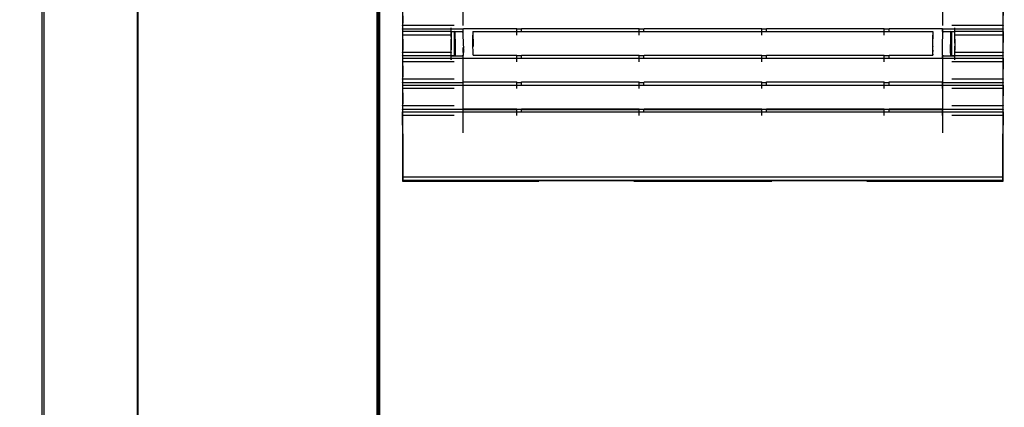
# Paper-space layout '177R0621_4_1' of a CAD drawing. Units: millimetres. Extents: x -670 to 1511, y 0 to 1215.
# Drawn here: x 261 to 327, y 381 to 407 of the extents above; entities that cross this region are included whole.
import ezdxf

# ---------------------------------------------------------------- set-up
doc = ezdxf.new("R2010")
doc.units = ezdxf.units.MM
doc.header["$LTSCALE"] = 46.255
doc.layers.get('0').update_dxf_attribs({"linetype": 'CONTINUOUS'})
for name, color, linetype in [('CRVS', 7, 'CONTINUOUS'), ('DATUM', 7, 'CONTINUOUS'), ('NOTES', 7, 'CONTINUOUS')]:
    doc.layers.add(name, color=color, linetype=linetype)
doc.styles.get("Standard").update_dxf_attribs({"font": 'txt', "width": 0.8})
doc.dimstyles.new('DIMSTYLE_2', dxfattribs={"dimtxt": 4, "dimasz": 4.8, "dimexe": 3.2, "dimexo": 1.6, "dimgap": 4, "dimtad": 0, "dimtih": 1, "dimtoh": 1, "dimdec": 1, "dimlfac": 5, "dimzin": 4, "dimdsep": 46, "dimtxsty": 'STANDARD', "dimblk": 'CLOSED', "dimblk1": 'CLOSED', "dimblk2": 'CLOSED', "dimcen": 0.09, "dimadec": 0, "dimazin": 0, "dimtp": 0.4, "dimtm": 0.4, "dimtfac": 1, "dimtdec": 1, "dimtofl": 0, "dimtmove": 0, "dimatfit": 3, "dimldrblk": 'CLOSED', "dimfxl": 1, "dimtolj": 1, "dimtzin": 4, "dimarcsym": 0})

# ---------------------------------------------------------------- blocks, each defined once
blk = doc.blocks.new('_CLOSED')
at = {"color": 0, "linetype": 'BYBLOCK'}
for p, q in [((0, 0), (-1, 0.167)), ((-1, 0.167), (-1, -0.167)), ((-1, -0.167), (0, 0)), ((-1, 0), (0, 0))]:
    blk.add_line(p, q, dxfattribs=at)
blk = doc.blocks.new('*D2')
at = {"color": 2, "linetype": 'CONTINUOUS'}
for p, q in [((269.331, 407.901), (234.776, 407.901)), ((237.976, 407.901), (237.976, 271.433)), ((237.976, 97.221), (237.976, 253.433)), ((261.729, 97.221), (234.776, 97.221))]:
    blk.add_line(p, q, dxfattribs=at)
at = {"color": 2, "linetype": 'CONTINUOUS', "xscale": 4.8, "yscale": 4.8, "zscale": 4.8}
for p, rotation in [((237.976, 407.901), 90), ((237.976, 97.221), 270)]:
    blk.add_blockref('_CLOSED', p, dxfattribs=dict(at, rotation=rotation))
at = {"color": 2, "linetype": 'CONTINUOUS', "insert": (237.976, 267.433), "char_height": 4, "width": 19.2, "attachment_point": 2, "line_spacing_factor": 0.9}
blk.add_mtext('1553.4\\P[61]', dxfattribs=at)
blk = doc.blocks.new('*D3')
at = {"color": 2, "linetype": 'CONTINUOUS'}
for p, q in [((263.849, 453.321), (223.495, 453.321)), ((226.695, 453.321), (226.695, 305.299)), ((226.695, 97.221), (226.695, 287.299)), ((261.729, 97.221), (223.495, 97.221))]:
    blk.add_line(p, q, dxfattribs=at)
at = {"color": 2, "linetype": 'CONTINUOUS', "xscale": 4.8, "yscale": 4.8, "zscale": 4.8}
for p, rotation in [((226.695, 453.321), 90), ((226.695, 97.221), 270)]:
    blk.add_blockref('_CLOSED', p, dxfattribs=dict(at, rotation=rotation))
at = {"color": 2, "linetype": 'CONTINUOUS', "insert": (226.695, 301.299), "char_height": 4, "width": 19.2, "attachment_point": 2, "line_spacing_factor": 0.9}
blk.add_mtext('1780.5\\P[70]', dxfattribs=at)
blk = doc.blocks.new('*D7')
at = {"color": 6, "linetype": 'CONTINUOUS'}
for p, q in [((401.884, 382.336), (401.884, 67.755)), ((262.349, 96.621), (262.349, 67.755)), ((262.349, 70.955), (320.117, 70.955)), ((401.884, 70.955), (344.117, 70.955))]:
    blk.add_line(p, q, dxfattribs=at)
at = {"color": 6, "linetype": 'CONTINUOUS', "xscale": 4.8, "yscale": 4.8, "zscale": 4.8, "rotation": 180}
blk.add_blockref('_CLOSED', (262.349, 70.955), dxfattribs=at)
at = {"color": 6, "linetype": 'CONTINUOUS', "xscale": 4.8, "yscale": 4.8, "zscale": 4.8}
blk.add_blockref('_CLOSED', (401.884, 70.955), dxfattribs=at)
at = {"color": 6, "linetype": 'CONTINUOUS', "insert": (332.117, 72.955), "char_height": 4, "width": 16, "attachment_point": 2, "line_spacing_factor": 0.9}
blk.add_mtext('697.7\\P[27]', dxfattribs=at)

psp = doc.layouts.new('177R0621_4_1')

# ---------------------------------------------------------------- linework, layer by layer
at = {"color": 7, "linetype": 'CONTINUOUS'}
for p, q in [((286.87, 436.563), (286.87, 396.121)), ((327.07, 396.121), (327.07, 436.563)), ((286.877, 407.674), (286.892, 406.667)), ((327.063, 407.674), (327.048, 406.667)), ((286.877, 406.516), (286.89, 406.58)), ((327.051, 406.58), (327.063, 406.516)), ((286.877, 406.516), (286.877, 405.883)), ((290.32, 406.516), (286.877, 406.516)), ((286.877, 406.274), (286.89, 406.338)), ((290.924, 406.274), (286.877, 406.274)), ((286.877, 406.125), (286.892, 405.119)), ((290.121, 406.125), (286.877, 406.125)), ((290.121, 406.125), (290.106, 405.119)), ((290.121, 406.125), (290.121, 406.374)), ((290.128, 406.367), (290.121, 406.374)), ((290.121, 406.132), (290.924, 406.132)), ((290.128, 405.735), (290.128, 406.367)), ((290.128, 406.125), (290.37, 406.125)), ((290.32, 406.125), (290.32, 404.52)), ((290.412, 406.104), (290.37, 406.125)), ((290.38, 406.089), (290.412, 406.104)), ((290.38, 406.089), (290.38, 405.594)), ((290.396, 406.073), (290.38, 406.089)), ((290.41, 405.283), (290.4, 405.969)), ((290.924, 406.132), (290.868, 406.104)), ((290.868, 406.104), (290.93, 406.073)), ((290.924, 406.274), (290.946, 406.329)), ((290.924, 406.132), (290.924, 406.274)), ((290.959, 405.283), (290.938, 405.969)), ((290.946, 406.329), (294.502, 406.329)), ((291.577, 406.125), (291.592, 405.119)), ((291.577, 406.125), (322.363, 406.125)), ((294.513, 406.274), (294.502, 406.329)), ((294.513, 405.883), (294.513, 406.329)), ((294.827, 406.274), (294.513, 406.274)), ((294.827, 406.274), (294.838, 406.329)), ((294.827, 406.125), (294.827, 406.274)), ((294.838, 406.329), (302.702, 406.329)), ((302.713, 406.274), (302.702, 406.329)), ((302.713, 405.883), (302.713, 406.329)), ((303.027, 406.274), (302.713, 406.274)), ((303.027, 406.274), (303.038, 406.329)), ((303.027, 406.125), (303.027, 406.274)), ((303.038, 406.329), (310.902, 406.329)), ((310.913, 406.274), (310.902, 406.329)), ((310.913, 405.883), (310.913, 406.329)), ((311.227, 406.274), (310.913, 406.274)), ((311.227, 406.274), (311.238, 406.329)), ((311.227, 406.125), (311.227, 406.274)), ((311.238, 406.329), (319.102, 406.329)), ((319.113, 406.274), (319.102, 406.329)), ((319.113, 405.883), (319.113, 406.329)), ((319.427, 406.274), (319.113, 406.274)), ((319.427, 406.274), (319.438, 406.329)), ((319.427, 406.125), (319.427, 406.274)), ((319.438, 406.329), (322.994, 406.329)), ((322.363, 406.125), (322.348, 405.119)), ((323.002, 405.969), (322.982, 405.283)), ((323.016, 406.274), (322.994, 406.329)), ((323.01, 406.073), (323.072, 406.104)), ((323.016, 406.132), (323.016, 406.274)), ((327.063, 406.274), (323.016, 406.274)), ((323.072, 406.104), (323.016, 406.132)), ((323.016, 406.132), (323.819, 406.132)), ((323.57, 406.125), (323.528, 406.104)), ((323.528, 406.104), (323.56, 406.089)), ((323.541, 405.969), (323.531, 405.283)), ((323.56, 406.089), (323.545, 406.073)), ((323.56, 405.594), (323.56, 406.089)), ((323.57, 406.125), (323.812, 406.125)), ((327.063, 406.516), (323.62, 406.516)), ((323.62, 404.52), (323.62, 406.125)), ((323.812, 406.367), (323.819, 406.374)), ((323.812, 406.367), (323.812, 405.735)), ((323.819, 406.374), (323.819, 406.125)), ((323.819, 406.125), (323.834, 405.119)), ((327.063, 406.125), (323.819, 406.125)), ((327.063, 406.125), (327.048, 405.119)), ((327.051, 406.338), (327.063, 406.274)), ((327.063, 405.883), (327.063, 406.516)), ((286.877, 405.883), (286.892, 404.877)), ((290.121, 405.883), (286.877, 405.883)), ((290.128, 405.735), (290.116, 404.896)), ((290.38, 405.836), (290.37, 405.825)), ((290.37, 405.825), (290.37, 404.783)), ((290.38, 405.594), (290.37, 405.583)), ((290.396, 405.831), (290.38, 405.847)), ((290.41, 405.041), (290.4, 405.727)), ((291.576, 405.383), (291.576, 405.883)), ((291.588, 404.538), (291.576, 405.383)), ((322.352, 404.538), (322.365, 405.383)), ((322.365, 405.383), (322.365, 405.883)), ((323.541, 405.727), (323.531, 405.041)), ((323.56, 405.847), (323.545, 405.831)), ((323.57, 405.825), (323.56, 405.836)), ((323.57, 405.583), (323.56, 405.594)), ((323.57, 404.783), (323.57, 405.825)), ((323.812, 405.735), (323.825, 404.896)), ((327.063, 405.883), (323.819, 405.883)), ((327.063, 405.883), (327.048, 404.877)), ((286.877, 404.725), (286.89, 404.789)), ((286.877, 404.725), (286.877, 404.093)), ((290.121, 404.725), (286.877, 404.725)), ((290.11, 405.126), (290.106, 404.877)), ((290.109, 404.789), (290.121, 404.725)), ((290.128, 405.125), (290.116, 405.138)), ((290.128, 404.883), (290.116, 404.896)), ((290.121, 404.234), (290.121, 404.725)), ((290.128, 404.241), (290.128, 405.125)), ((290.37, 405.025), (290.38, 405.015)), ((290.37, 404.783), (290.38, 404.773)), ((290.38, 405.015), (290.38, 404.52)), ((290.406, 404.788), (290.38, 404.762)), ((323.535, 404.788), (323.56, 404.762)), ((323.56, 405.015), (323.57, 405.025)), ((323.56, 404.52), (323.56, 405.015)), ((323.56, 404.773), (323.57, 404.783)), ((323.825, 405.138), (323.812, 405.125)), ((323.812, 405.125), (323.812, 404.241)), ((323.825, 404.896), (323.812, 404.883)), ((323.832, 404.789), (323.819, 404.725)), ((323.819, 404.725), (323.819, 404.234)), ((327.063, 404.725), (323.819, 404.725)), ((323.83, 405.126), (323.834, 404.877)), ((327.051, 404.789), (327.063, 404.725)), ((327.063, 404.093), (327.063, 404.725)), ((286.877, 404.483), (286.89, 404.547)), ((290.121, 404.483), (286.877, 404.483)), ((286.877, 404.335), (286.892, 403.328)), ((286.877, 404.335), (327.063, 404.335)), ((286.877, 404.093), (286.892, 403.086)), ((290.32, 404.093), (286.877, 404.093)), ((290.109, 404.547), (290.121, 404.483)), ((290.924, 404.476), (290.121, 404.476)), ((290.128, 404.241), (290.121, 404.234)), ((290.37, 404.483), (290.128, 404.483)), ((290.37, 404.483), (290.412, 404.504)), ((290.406, 404.546), (290.38, 404.52)), ((290.412, 404.504), (290.38, 404.52)), ((290.951, 404.546), (290.868, 404.504)), ((290.868, 404.504), (290.924, 404.476)), ((290.924, 404.335), (290.924, 404.476)), ((291.59, 404.547), (291.588, 404.538)), ((291.588, 404.538), (294.502, 404.538)), ((294.513, 404.483), (294.502, 404.538)), ((294.513, 404.093), (294.513, 404.538)), ((294.827, 404.483), (294.513, 404.483)), ((294.827, 404.483), (294.838, 404.538)), ((294.827, 404.335), (294.827, 404.483)), ((294.838, 404.538), (302.702, 404.538)), ((302.713, 404.483), (302.702, 404.538)), ((302.713, 404.093), (302.713, 404.538)), ((303.027, 404.483), (302.713, 404.483)), ((303.027, 404.483), (303.038, 404.538)), ((303.027, 404.335), (303.027, 404.483)), ((303.038, 404.538), (310.902, 404.538)), ((310.913, 404.483), (310.902, 404.538)), ((310.913, 404.093), (310.913, 404.538)), ((311.227, 404.483), (310.913, 404.483)), ((311.227, 404.483), (311.238, 404.538)), ((311.227, 404.335), (311.227, 404.483)), ((311.238, 404.538), (319.102, 404.538)), ((319.113, 404.483), (319.102, 404.538)), ((319.113, 404.093), (319.113, 404.538)), ((319.427, 404.483), (319.113, 404.483)), ((319.427, 404.483), (319.438, 404.538)), ((319.427, 404.335), (319.427, 404.483)), ((319.438, 404.538), (322.352, 404.538)), ((322.351, 404.547), (322.352, 404.538)), ((323.072, 404.504), (322.99, 404.546)), ((323.016, 404.476), (323.072, 404.504)), ((323.016, 404.335), (323.016, 404.476)), ((323.819, 404.476), (323.016, 404.476)), ((323.56, 404.52), (323.528, 404.504)), ((323.528, 404.504), (323.57, 404.483)), ((323.535, 404.546), (323.56, 404.52)), ((323.812, 404.483), (323.57, 404.483)), ((327.063, 404.093), (323.62, 404.093)), ((323.812, 404.241), (323.819, 404.234)), ((323.832, 404.547), (323.819, 404.483)), ((327.063, 404.483), (323.819, 404.483)), ((327.063, 404.335), (327.048, 403.328)), ((327.063, 404.093), (327.048, 403.086)), ((327.051, 404.547), (327.063, 404.483)), ((286.877, 402.935), (286.89, 402.999)), ((286.877, 402.935), (286.877, 402.302)), ((290.32, 402.935), (286.877, 402.935)), ((286.877, 402.693), (286.89, 402.757)), ((290.924, 402.693), (286.877, 402.693)), ((290.924, 402.693), (290.946, 402.748)), ((290.924, 402.544), (290.924, 402.693)), ((290.946, 402.748), (294.502, 402.748)), ((294.513, 402.693), (294.502, 402.748)), ((294.513, 402.302), (294.513, 402.748)), ((294.827, 402.693), (294.513, 402.693)), ((294.827, 402.693), (294.838, 402.748)), ((294.827, 402.544), (294.827, 402.693)), ((294.838, 402.748), (302.702, 402.748)), ((302.713, 402.693), (302.702, 402.748)), ((302.713, 402.302), (302.713, 402.748)), ((303.027, 402.693), (302.713, 402.693)), ((303.027, 402.693), (303.038, 402.748)), ((303.027, 402.544), (303.027, 402.693)), ((303.038, 402.748), (310.902, 402.748)), ((310.913, 402.693), (310.902, 402.748)), ((310.913, 402.302), (310.913, 402.748)), ((311.227, 402.693), (310.913, 402.693)), ((311.227, 402.693), (311.238, 402.748)), ((311.227, 402.544), (311.227, 402.693)), ((311.238, 402.748), (319.102, 402.748)), ((319.113, 402.693), (319.102, 402.748)), ((319.113, 402.302), (319.113, 402.748)), ((319.427, 402.693), (319.113, 402.693)), ((319.427, 402.693), (319.438, 402.748)), ((319.427, 402.544), (319.427, 402.693)), ((319.438, 402.748), (322.994, 402.748)), ((323.016, 402.693), (322.994, 402.748)), ((323.016, 402.302), (323.016, 402.748)), ((327.063, 402.693), (323.016, 402.693)), ((327.063, 402.935), (323.62, 402.935)), ((327.051, 402.999), (327.063, 402.935)), ((327.051, 402.757), (327.063, 402.693)), ((327.063, 402.302), (327.063, 402.935)), ((286.877, 402.544), (286.892, 401.538)), ((286.877, 402.544), (327.063, 402.544)), ((286.877, 402.302), (286.892, 401.296)), ((290.32, 402.302), (286.877, 402.302)), ((327.063, 402.302), (323.62, 402.302)), ((327.063, 402.544), (327.048, 401.538)), ((327.063, 402.302), (327.048, 401.296)), ((286.877, 401.144), (286.89, 401.208)), ((286.877, 401.144), (286.877, 400.512)), ((290.32, 401.144), (286.877, 401.144)), ((286.877, 400.902), (286.89, 400.966)), ((290.924, 400.902), (286.877, 400.902)), ((286.897, 399.41), (286.877, 400.754)), ((286.877, 400.754), (327.063, 400.754)), ((290.924, 400.902), (290.946, 400.957)), ((290.924, 400.913), (294.502, 400.913)), ((290.924, 400.754), (290.924, 400.902)), ((290.946, 400.957), (294.502, 400.957)), ((294.513, 400.902), (294.502, 400.957)), ((294.513, 400.512), (294.513, 400.957)), ((294.827, 400.902), (294.513, 400.902)), ((294.827, 400.902), (294.838, 400.957)), ((294.827, 400.754), (294.827, 400.902)), ((294.838, 400.957), (302.702, 400.957)), ((294.838, 400.913), (302.702, 400.913)), ((302.713, 400.902), (302.702, 400.957)), ((302.713, 400.512), (302.713, 400.957)), ((303.027, 400.902), (302.713, 400.902)), ((303.027, 400.902), (303.038, 400.957)), ((303.027, 400.754), (303.027, 400.902)), ((303.038, 400.957), (310.902, 400.957)), ((303.038, 400.913), (310.902, 400.913)), ((310.913, 400.902), (310.902, 400.957)), ((310.913, 400.512), (310.913, 400.957)), ((311.227, 400.902), (310.913, 400.902)), ((311.227, 400.902), (311.238, 400.957)), ((311.227, 400.754), (311.227, 400.902)), ((311.238, 400.957), (319.102, 400.957)), ((311.238, 400.913), (319.102, 400.913)), ((319.113, 400.902), (319.102, 400.957)), ((319.113, 400.512), (319.113, 400.957)), ((319.427, 400.902), (319.113, 400.902)), ((319.427, 400.902), (319.438, 400.957)), ((319.427, 400.754), (319.427, 400.902)), ((319.438, 400.957), (322.994, 400.957)), ((319.438, 400.913), (323.012, 400.913)), ((323.016, 400.902), (322.994, 400.957)), ((323.016, 400.512), (323.016, 400.957)), ((327.063, 400.902), (323.016, 400.902)), ((327.063, 401.144), (323.62, 401.144)), ((327.063, 400.754), (327.043, 399.41)), ((327.051, 401.208), (327.063, 401.144)), ((327.051, 400.966), (327.063, 400.902)), ((327.063, 400.512), (327.063, 401.144)), ((286.897, 399.168), (286.877, 400.512)), ((290.32, 400.512), (286.877, 400.512)), ((327.063, 400.512), (323.62, 400.512)), ((327.063, 400.512), (327.043, 399.168)), ((286.898, 399.28), (286.898, 396.149)), ((327.042, 396.149), (327.042, 399.28)), ((286.898, 396.391), (286.87, 396.363)), ((286.898, 396.149), (286.87, 396.121)), ((286.87, 396.121), (295.995, 396.121)), ((327.042, 396.391), (286.898, 396.391)), ((327.042, 396.149), (286.898, 396.149)), ((302.345, 396.121), (311.595, 396.121)), ((317.945, 396.121), (327.07, 396.121)), ((327.07, 396.363), (327.042, 396.391)), ((327.07, 396.121), (327.042, 396.149))]:
    psp.add_line(p, q, dxfattribs=at)
for centre, major_axis, ratio, start_param, end_param in [((286.89, 406.779), (0, 0.2), 0.017455, -3.054326, -0.86217), ((286.89, 406.537), (0, 0.2), 0.017455, -3.054326, -0.86217), ((327.051, 406.779), (0, 0.2), 0.017455, 0.86217, 3.054326), ((327.051, 406.537), (0, 0.2), 0.017455, 0.86217, 3.054326), ((290.396, 405.773), (0, 0.3), 0.017455, -0.86217, -0.017453), ((290.93, 405.773), (0, 0.3), 0.034921, -0.86217, -0.017453), ((323.01, 405.773), (0, 0.3), 0.034921, 0.017453, 0.86217), ((323.545, 405.773), (0, 0.3), 0.017455, 0.017453, 0.86217), ((290.396, 405.531), (0, 0.3), 0.017455, -0.86217, -0.017453), ((290.406, 405.088), (0, 0.3), 0.017455, -3.124139, -0.86217), ((290.951, 405.088), (0, 0.3), 0.034921, -2.154273, -0.86217), ((322.99, 405.088), (0, 0.3), 0.034921, 0.86217, 2.154273), ((323.535, 405.088), (0, 0.3), 0.017455, 0.86217, 3.124139), ((323.545, 405.531), (0, 0.3), 0.017455, 0.017453, 0.86217), ((286.89, 404.988), (0, 0.2), 0.017455, -3.054326, -0.86217), ((286.89, 404.746), (0, 0.2), 0.017455, -3.054326, -0.86217), ((290.109, 404.988), (0, 0.2), 0.017455, 0.86217, 3.054326), ((290.109, 404.746), (0, 0.2), 0.017455, 0.86217, 3.054326), ((290.406, 404.846), (0, 0.3), 0.017455, -3.124139, -0.86217), ((290.951, 404.846), (0, 0.3), 0.034921, -3.124139, -1.143974), ((291.59, 404.746), (0, 0.2), 0.017455, -3.054326, -0.86217), ((322.351, 404.988), (0, 0.2), 0.017455, 0.86217, 3.054326), ((322.351, 404.746), (0, 0.2), 0.017455, 0.86217, 3.054326), ((322.99, 404.846), (0, 0.3), 0.034921, 1.143974, 3.124139), ((323.535, 404.846), (0, 0.3), 0.017455, 0.86217, 3.124139), ((323.832, 404.988), (0, 0.2), 0.017455, -3.054326, -0.86217), ((323.832, 404.746), (0, 0.2), 0.017455, -3.054326, -0.86217), ((327.051, 404.988), (0, 0.2), 0.017455, 0.86217, 3.054326), ((327.051, 404.746), (0, 0.2), 0.017455, 0.86217, 3.054326), ((286.89, 403.198), (0, 0.2), 0.017455, -3.054326, -0.86217), ((327.051, 403.198), (0, 0.2), 0.017455, 0.86217, 3.054326), ((286.89, 402.956), (0, 0.2), 0.017455, -3.054326, -0.86217), ((327.051, 402.956), (0, 0.2), 0.017455, 0.86217, 3.054326), ((286.89, 401.407), (0, 0.2), 0.017455, -3.054326, -0.86217), ((327.051, 401.407), (0, 0.2), 0.017455, 0.86217, 3.054326), ((286.89, 401.165), (0, 0.2), 0.017455, -3.054326, -0.86217), ((327.051, 401.165), (0, 0.2), 0.017455, 0.86217, 3.054326), ((286.895, 399.28), (0, 0.2), 0.017455, -1.570796, -0.86217), ((327.046, 399.28), (0, 0.2), 0.017455, 0.86217, 1.570796), ((286.895, 399.038), (0, 0.2), 0.017455, -1.570796, -0.86217), ((327.046, 399.038), (0, 0.2), 0.017455, 0.86217, 1.570796), ((299.17, 396.059), (4.8, 0), 0.017455, 0.848062, 2.293531), ((314.77, 396.059), (4.8, 0), 0.017455, 0.848062, 2.293531)]:
    psp.add_ellipse(centre, major_axis=major_axis, ratio=ratio, start_param=start_param, end_param=end_param, dxfattribs=at)
at = {"layer": 'CRVS', "color": 40, "linetype": 'CONTINUOUS'}
for p, q in [((290.91, 432.983), (290.91, 406.516)), ((323.03, 406.516), (323.03, 432.983)), ((290.91, 406.329), (290.91, 406.083)), ((323.03, 406.083), (323.03, 406.329)), ((290.91, 405.041), (290.91, 404.725)), ((290.91, 404.525), (290.91, 399.354)), ((323.03, 399.354), (323.03, 404.525))]:
    psp.add_line(p, q, dxfattribs=at)
at = {"layer": 'DATUM', "color": 7, "linetype": 'CONTINUOUS'}
psp.add_line((262.863, 443.563), (262.863, 137.721), dxfattribs=at)
at = {"layer": 'NOTES', "color": 7, "linetype": 'CONTINUOUS'}
for p, q in [((262.729, 443.563), (262.729, 137.421)), ((269.119, 443.563), (269.119, 137.721)), ((269.179, 137.721), (269.179, 443.563)), ((285.179, 137.721), (285.179, 443.563)), ((285.239, 443.563), (285.239, 137.721)), ((285.32, 443.563), (285.32, 137.721))]:
    psp.add_line(p, q, dxfattribs=at)

# ---------------------------------------------------------------- dimensions: what is measured, and where the dimension line sits
at = {"color": 2, "linetype": 'CONTINUOUS'}
for base, p1, picture, middle in [((226.695, 97.221), (265.449, 453.321), '*D3', (226.695, 296.299)), ((237.976, 97.221), (270.931, 407.901), '*D2', (237.976, 262.433))]:
    dim = psp.add_linear_dim(base=base, p1=p1, p2=(263.329, 97.221), angle=270, dimstyle='DIMSTYLE_2', dxfattribs=at)
    dim.commit()
    dim.dimension.update_dxf_attribs({"geometry": picture, "text_midpoint": middle, "dimtype": 160})
at = {"color": 6, "linetype": 'CONTINUOUS'}
dim = psp.add_linear_dim(base=(262.349, 70.955), p1=(401.884, 383.936), p2=(262.349, 98.221), angle=180, dimstyle='DIMSTYLE_2', dxfattribs=at)
dim.commit()
dim.dimension.update_dxf_attribs({"geometry": '*D7', "text_midpoint": (332.117, 67.955), "dimtype": 160})

doc.saveas('drawing.dxf')
